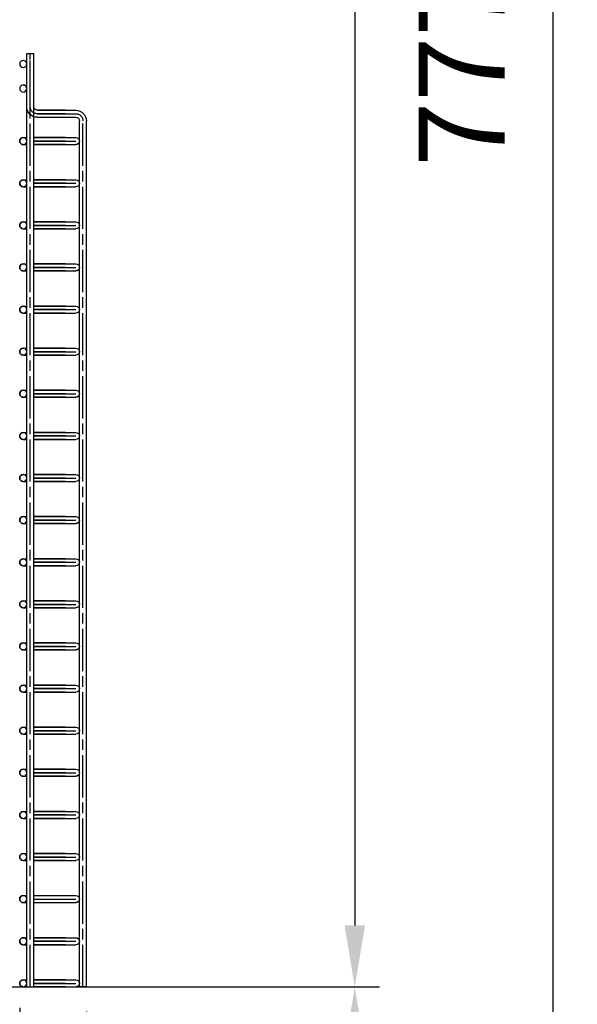
# Model space of a CAD drawing. Units: millimetres. Extents: x 46100 to 48094, y 32440 to 34864.
# Drawn here: x 47935 to 48094, y 32657 to 32938 of the extents above; entities that cross this region are included whole.
import ezdxf

# ---------------------------------------------------------------- set-up
doc = ezdxf.new("R2010")
doc.units = ezdxf.units.MM
doc.header["$PDSIZE"] = -1
doc.linetypes.add('AM_ISO08W050', pattern=[18, 12, -1.5, 3, -1.5])
doc.layers.add('AM_5', color=3, linetype='Continuous', lineweight=25)
doc.dimstyles.new('AM_ISO$0', dxfattribs={"dimtxt": 3.5, "dimasz": 2.5, "dimexe": 1, "dimexo": 1, "dimgap": 1.5, "dimtad": 1, "dimdec": 1, "dimdsep": 46, "dimtxsty": 'Standard', "dimcen": 0, "dimclrd": 256, "dimclre": 256, "dimclrt": 2, "dimadec": 0, "dimazin": 2, "dimtp": 0.1, "dimtm": 0.1, "dimtfac": 0.71, "dimtdec": 1, "dimtmove": 0, "dimatfit": 3, "dimfxl": 0, "dimlwd": -1, "dimlwe": -1, "dimarcsym": 0})

# ---------------------------------------------------------------- blocks, each defined once
blk = doc.blocks.new('*D260')
at = {"layer": 'AM_5', "transparency": 16777216}
for p, q in [((47941.86, 33312.46), (48037.29, 33312.46)), ((48030.29, 33294.96), (48030.29, 32679.96)), ((47939.86, 32662.46), (48037.29, 32662.46))]:
    blk.add_line(p, q, dxfattribs=at)
for points in [[(48027.38, 33294.96), (48033.21, 33294.96), (48030.29, 33312.46)], [(48027.38, 32679.96), (48033.21, 32679.96), (48030.29, 32662.46)]]:
    blk.add_solid(points, dxfattribs=at)
at = {"layer": 'Defpoints', "color": 0, "transparency": 16777216}
for p in [(47934.86, 33312.46), (47932.86, 32662.46), (48030.29, 32662.46)]:
    blk.add_point(p, dxfattribs=at)
at = {"layer": 'AM_5', "color": 2, "transparency": 16777216, "insert": (48007.54, 32987.46), "char_height": 24.5, "attachment_point": 5, "rotation": 90}
blk.add_mtext('650', dxfattribs=at)
blk = doc.blocks.new('*D261')
at = {"layer": 'AM_5', "transparency": 16777216}
for p, q in [((47923.78, 32662.46), (48037.29, 32662.46)), ((48030.29, 32552.98), (48030.29, 32644.96)), ((47868.49, 32535.48), (48037.29, 32535.48))]:
    blk.add_line(p, q, dxfattribs=at)
for points in [[(48027.38, 32644.96), (48033.21, 32644.96), (48030.29, 32662.46)], [(48027.38, 32552.98), (48033.21, 32552.98), (48030.29, 32535.48)]]:
    blk.add_solid(points, dxfattribs=at)
at = {"layer": 'Defpoints', "color": 0, "transparency": 16777216}
for p in [(47916.78, 32662.46), (48030.29, 32662.46), (47861.49, 32535.48)]:
    blk.add_point(p, dxfattribs=at)
at = {"layer": 'AM_5', "color": 2, "transparency": 16777216, "insert": (48007.54, 32598.97), "char_height": 24.5, "attachment_point": 5, "rotation": 90}
blk.add_mtext('127', dxfattribs=at)
blk = doc.blocks.new('*D266')
at = {"layer": 'AM_5', "transparency": 16777216}
for p, q in [((47941.86, 33312.46), (48093.66, 33312.46)), ((48086.66, 33294.96), (48086.66, 32552.96)), ((47867.07, 32535.46), (48093.66, 32535.46))]:
    blk.add_line(p, q, dxfattribs=at)
for points in [[(48083.75, 33294.96), (48089.58, 33294.96), (48086.66, 33312.46)], [(48083.75, 32552.96), (48089.58, 32552.96), (48086.66, 32535.46)]]:
    blk.add_solid(points, dxfattribs=at)
at = {"layer": 'Defpoints', "color": 0, "transparency": 16777216}
for p in [(47934.86, 33312.46), (47860.07, 32535.46), (48086.66, 32535.46)]:
    blk.add_point(p, dxfattribs=at)
at = {"layer": 'AM_5', "color": 2, "transparency": 16777216, "insert": (48063.91, 32923.96), "char_height": 24.5, "attachment_point": 5, "rotation": 90}
blk.add_mtext('777', dxfattribs=at)
blk = doc.blocks.new('rhrthrthrthrthrhhhhhhh')
for p, q in [((57589.62, 32921.84), (57587.62, 32921.84)), ((57587.62, 32655.84), (57587.62, 32921.84)), ((57589.62, 32655.84), (57589.62, 32921.84)), ((57586.62, 32905.64), (57575.61, 32905.64)), ((57578.61, 32905.64), (57586.62, 32905.64)), ((57572.62, 32655.84), (57572.62, 32902.64)), ((57572.62, 32655.84), (57572.62, 32902.64)), ((57574.62, 32655.84), (57574.62, 32902.64)), ((57574.62, 32655.84), (57574.62, 32902.64)), ((57586.62, 32903.64), (57575.62, 32903.64)), ((57587.62, 32897.84), (57575.62, 32897.84)), ((57578.62, 32897.84), (57587.62, 32897.84)), ((57587.62, 32897.84), (57587.62, 32897.84)), ((57590.62, 32897.84), (57589.62, 32897.84)), ((57587.62, 32895.84), (57575.62, 32895.84)), ((57578.62, 32895.84), (57587.62, 32895.84)), ((57587.62, 32895.84), (57587.62, 32895.84)), ((57590.62, 32895.84), (57589.62, 32895.84)), ((57587.62, 32885.84), (57575.62, 32885.84)), ((57578.62, 32885.84), (57587.62, 32885.84)), ((57587.62, 32885.84), (57587.62, 32885.84)), ((57590.62, 32885.84), (57589.62, 32885.84)), ((57587.62, 32883.84), (57575.62, 32883.84)), ((57578.62, 32883.84), (57587.62, 32883.84)), ((57587.62, 32883.84), (57587.62, 32883.84)), ((57590.62, 32883.84), (57589.62, 32883.84)), ((57587.62, 32873.84), (57575.62, 32873.84)), ((57578.62, 32873.84), (57587.62, 32873.84)), ((57587.62, 32873.84), (57587.62, 32873.84)), ((57590.62, 32873.84), (57589.62, 32873.84)), ((57587.62, 32871.84), (57575.62, 32871.84)), ((57578.62, 32871.84), (57587.62, 32871.84)), ((57587.62, 32871.84), (57587.62, 32871.84)), ((57590.62, 32871.84), (57589.62, 32871.84)), ((57587.62, 32861.84), (57575.62, 32861.84)), ((57587.62, 32859.84), (57575.62, 32859.84)), ((57578.62, 32861.84), (57587.62, 32861.84)), ((57578.62, 32861.84), (57587.62, 32861.84)), ((57578.62, 32859.84), (57587.62, 32859.84)), ((57578.62, 32859.84), (57587.62, 32859.84)), ((57587.62, 32861.84), (57587.62, 32861.84)), ((57587.62, 32859.84), (57587.62, 32859.84)), ((57590.62, 32861.84), (57589.62, 32861.84)), ((57590.62, 32861.84), (57589.62, 32861.84)), ((57590.62, 32859.84), (57589.62, 32859.84)), ((57590.62, 32859.84), (57589.62, 32859.84)), ((57587.62, 32849.84), (57575.62, 32849.84)), ((57578.62, 32849.84), (57587.62, 32849.84)), ((57587.62, 32849.84), (57587.62, 32849.84)), ((57590.62, 32849.84), (57589.62, 32849.84)), ((57587.62, 32847.84), (57575.62, 32847.84)), ((57578.62, 32847.84), (57587.62, 32847.84)), ((57587.62, 32847.84), (57587.62, 32847.84)), ((57590.62, 32847.84), (57589.62, 32847.84)), ((57587.62, 32837.84), (57575.62, 32837.84)), ((57578.62, 32837.84), (57587.62, 32837.84)), ((57578.62, 32837.84), (57587.62, 32837.84)), ((57587.62, 32837.84), (57587.62, 32837.84)), ((57590.62, 32837.84), (57589.62, 32837.84)), ((57590.62, 32837.84), (57589.62, 32837.84)), ((57587.62, 32835.84), (57575.62, 32835.84)), ((57578.62, 32835.84), (57587.62, 32835.84)), ((57578.62, 32835.84), (57587.62, 32835.84)), ((57587.62, 32835.84), (57587.62, 32835.84)), ((57590.62, 32835.84), (57589.62, 32835.84)), ((57590.62, 32835.84), (57589.62, 32835.84)), ((57587.62, 32825.84), (57575.62, 32825.84)), ((57576.62, 32825.84), (57575.62, 32825.84)), ((57578.62, 32825.84), (57587.62, 32825.84)), ((57587.62, 32825.84), (57587.62, 32825.84)), ((57587.62, 32825.84), (57587.62, 32825.84)), ((57590.62, 32825.84), (57589.62, 32825.84)), ((57587.62, 32823.84), (57575.62, 32823.84)), ((57576.62, 32823.84), (57575.62, 32823.84)), ((57578.62, 32823.84), (57587.62, 32823.84)), ((57587.62, 32823.84), (57587.62, 32823.84)), ((57587.62, 32823.84), (57587.62, 32823.84)), ((57590.62, 32823.84), (57589.62, 32823.84)), ((57587.62, 32813.84), (57575.62, 32813.84)), ((57576.62, 32813.84), (57575.62, 32813.84)), ((57587.62, 32811.84), (57575.62, 32811.84)), ((57576.62, 32811.84), (57575.62, 32811.84)), ((57578.62, 32813.84), (57587.62, 32813.84)), ((57578.62, 32813.84), (57587.62, 32813.84)), ((57578.62, 32811.84), (57587.62, 32811.84)), ((57578.62, 32811.84), (57587.62, 32811.84)), ((57587.62, 32813.84), (57587.62, 32813.84)), ((57587.62, 32811.84), (57587.62, 32811.84)), ((57590.62, 32813.84), (57589.62, 32813.84)), ((57590.62, 32811.84), (57589.62, 32811.84)), ((57587.62, 32801.84), (57575.62, 32801.84)), ((57578.62, 32801.84), (57587.62, 32801.84)), ((57587.62, 32801.84), (57587.62, 32801.84)), ((57590.62, 32801.84), (57589.62, 32801.84)), ((57590.62, 32801.84), (57589.62, 32801.84)), ((57587.62, 32799.84), (57575.62, 32799.84)), ((57578.62, 32799.84), (57587.62, 32799.84)), ((57587.62, 32799.84), (57587.62, 32799.84)), ((57590.62, 32799.84), (57589.62, 32799.84)), ((57590.62, 32799.84), (57589.62, 32799.84)), ((57587.62, 32789.84), (57575.62, 32789.84)), ((57578.62, 32789.84), (57587.62, 32789.84)), ((57578.62, 32789.84), (57587.62, 32789.84)), ((57587.62, 32789.84), (57587.62, 32789.84)), ((57590.62, 32789.84), (57589.62, 32789.84)), ((57587.62, 32787.84), (57575.62, 32787.84)), ((57578.62, 32787.84), (57587.62, 32787.84)), ((57578.62, 32787.84), (57587.62, 32787.84)), ((57587.62, 32787.84), (57587.62, 32787.84)), ((57590.62, 32787.84), (57589.62, 32787.84)), ((57587.62, 32777.84), (57575.62, 32777.84)), ((57587.62, 32775.84), (57575.62, 32775.84)), ((57578.62, 32777.84), (57587.62, 32777.84)), ((57578.62, 32775.84), (57587.62, 32775.84)), ((57587.62, 32777.84), (57587.62, 32777.84)), ((57587.62, 32775.84), (57587.62, 32775.84)), ((57590.62, 32777.84), (57589.62, 32777.84)), ((57590.62, 32777.84), (57589.62, 32777.84)), ((57590.62, 32775.84), (57589.62, 32775.84)), ((57590.62, 32775.84), (57589.62, 32775.84)), ((57587.62, 32765.84), (57575.62, 32765.84)), ((57578.62, 32765.84), (57587.62, 32765.84)), ((57578.62, 32765.84), (57587.62, 32765.84)), ((57587.62, 32765.84), (57587.62, 32765.84)), ((57590.62, 32765.84), (57589.62, 32765.84)), ((57587.62, 32763.84), (57575.62, 32763.84)), ((57578.62, 32763.84), (57587.62, 32763.84)), ((57578.62, 32763.84), (57587.62, 32763.84)), ((57587.62, 32763.84), (57587.62, 32763.84)), ((57590.62, 32763.84), (57589.62, 32763.84)), ((57587.62, 32753.84), (57575.62, 32753.84)), ((57578.62, 32753.84), (57587.62, 32753.84)), ((57587.62, 32753.84), (57587.62, 32753.84)), ((57587.62, 32753.84), (57587.62, 32753.84)), ((57587.62, 32753.84), (57587.62, 32753.84)), ((57587.62, 32753.84), (57587.62, 32753.84)), ((57590.62, 32753.84), (57589.62, 32753.84)), ((57587.62, 32751.84), (57575.62, 32751.84)), ((57578.62, 32751.84), (57587.62, 32751.84)), ((57587.62, 32751.84), (57587.62, 32751.84)), ((57587.62, 32751.84), (57587.62, 32751.84)), ((57587.62, 32751.84), (57587.62, 32751.84)), ((57587.62, 32751.84), (57587.62, 32751.84)), ((57590.62, 32751.84), (57589.62, 32751.84)), ((57587.62, 32741.84), (57575.62, 32741.84)), ((57576.62, 32741.84), (57575.62, 32741.84)), ((57576.62, 32741.84), (57575.62, 32741.84)), ((57578.62, 32741.84), (57587.62, 32741.84)), ((57578.62, 32741.84), (57587.62, 32741.84)), ((57587.62, 32741.84), (57587.62, 32741.84)), ((57590.62, 32741.84), (57589.62, 32741.84)), ((57590.62, 32741.84), (57589.62, 32741.84)), ((57587.62, 32739.84), (57575.62, 32739.84)), ((57576.62, 32739.84), (57575.62, 32739.84)), ((57576.62, 32739.84), (57575.62, 32739.84)), ((57578.62, 32739.84), (57587.62, 32739.84)), ((57578.62, 32739.84), (57587.62, 32739.84)), ((57587.62, 32739.84), (57587.62, 32739.84)), ((57590.62, 32739.84), (57589.62, 32739.84)), ((57590.62, 32739.84), (57589.62, 32739.84)), ((57587.62, 32729.84), (57575.62, 32729.84)), ((57587.62, 32727.84), (57575.62, 32727.84)), ((57578.62, 32729.84), (57587.62, 32729.84)), ((57578.62, 32727.84), (57587.62, 32727.84)), ((57587.62, 32729.84), (57587.62, 32729.84)), ((57587.62, 32727.84), (57587.62, 32727.84)), ((57590.62, 32729.84), (57589.62, 32729.84)), ((57590.62, 32727.84), (57589.62, 32727.84)), ((57587.62, 32717.84), (57575.62, 32717.84)), ((57578.62, 32717.84), (57587.62, 32717.84)), ((57578.62, 32717.84), (57587.62, 32717.84)), ((57587.62, 32717.84), (57587.62, 32717.84)), ((57590.62, 32717.84), (57589.62, 32717.84)), ((57590.62, 32717.84), (57589.62, 32717.84)), ((57587.62, 32715.84), (57575.62, 32715.84)), ((57578.62, 32715.84), (57587.62, 32715.84)), ((57578.62, 32715.84), (57587.62, 32715.84)), ((57587.62, 32715.84), (57587.62, 32715.84)), ((57590.62, 32715.84), (57589.62, 32715.84)), ((57590.62, 32715.84), (57589.62, 32715.84)), ((57587.62, 32705.84), (57575.62, 32705.84)), ((57578.62, 32705.84), (57587.62, 32705.84)), ((57587.62, 32705.84), (57587.62, 32705.84)), ((57590.62, 32705.84), (57589.62, 32705.84)), ((57587.62, 32703.84), (57575.62, 32703.84)), ((57578.62, 32703.84), (57587.62, 32703.84)), ((57587.62, 32703.84), (57587.62, 32703.84)), ((57590.62, 32703.84), (57589.62, 32703.84)), ((57587.62, 32693.84), (57575.62, 32693.84)), ((57587.62, 32691.84), (57575.62, 32691.84)), ((57578.62, 32693.84), (57587.62, 32693.84)), ((57578.62, 32693.84), (57587.62, 32693.84)), ((57578.62, 32693.84), (57587.62, 32693.84)), ((57578.62, 32691.84), (57587.62, 32691.84)), ((57578.62, 32691.84), (57587.62, 32691.84)), ((57578.62, 32691.84), (57587.62, 32691.84)), ((57587.62, 32693.84), (57587.62, 32693.84)), ((57587.62, 32691.84), (57587.62, 32691.84)), ((57590.62, 32693.84), (57589.62, 32693.84)), ((57590.62, 32691.84), (57589.62, 32691.84)), ((57587.62, 32681.84), (57575.62, 32681.84)), ((57590.62, 32681.84), (57589.62, 32681.84)), ((57587.62, 32679.84), (57575.62, 32679.84)), ((57590.62, 32679.84), (57589.62, 32679.84)), ((57587.62, 32669.84), (57575.62, 32669.84)), ((57578.62, 32669.84), (57587.62, 32669.84)), ((57578.62, 32669.84), (57587.62, 32669.84)), ((57578.62, 32669.84), (57587.62, 32669.84)), ((57590.62, 32669.84), (57589.62, 32669.84)), ((57587.62, 32667.84), (57575.62, 32667.84)), ((57578.62, 32667.84), (57587.62, 32667.84)), ((57578.62, 32667.84), (57587.62, 32667.84)), ((57578.62, 32667.84), (57587.62, 32667.84)), ((57590.62, 32667.84), (57589.62, 32667.84)), ((57587.62, 32657.84), (57575.62, 32657.84)), ((57578.62, 32657.84), (57587.62, 32657.84)), ((57587.62, 32657.84), (57587.62, 32657.84)), ((57587.62, 32657.84), (57587.62, 32657.84)), ((57587.62, 32657.84), (57587.62, 32657.84)), ((57590.62, 32657.84), (57589.62, 32657.84)), ((57590.62, 32657.84), (57589.62, 32657.84)), ((57572.62, 32655.84), (57574.62, 32655.84)), ((57587.62, 32655.84), (57575.62, 32655.84)), ((57578.62, 32655.84), (57587.62, 32655.84)), ((57587.62, 32655.84), (57587.62, 32655.84)), ((57587.62, 32655.84), (57587.62, 32655.84)), ((57587.62, 32655.84), (57587.62, 32655.84)), ((57589.62, 32655.84), (57587.62, 32655.84)), ((57590.62, 32655.84), (57589.62, 32655.84)), ((57590.62, 32655.84), (57589.62, 32655.84))]:
    blk.add_line(p, q)
at = {"color": 1, "linetype": 'AM_ISO08W050'}
for p, q in [((57588.62, 32655.84), (57588.62, 32921.84)), ((57588.62, 32655.84), (57588.62, 32921.84)), ((57588.62, 32655.84), (57588.62, 32921.84)), ((57588.62, 32906.64), (57588.62, 32921.84)), ((57586.62, 32904.64), (57575.61, 32904.64)), ((57578.61, 32904.64), (57586.62, 32904.64)), ((57573.62, 32655.84), (57573.62, 32902.64)), ((57573.62, 32655.84), (57573.62, 32902.64)), ((57573.62, 32655.84), (57573.62, 32902.64)), ((57587.62, 32896.84), (57575.62, 32896.84)), ((57578.62, 32896.84), (57587.62, 32896.84)), ((57587.62, 32896.84), (57587.62, 32896.84)), ((57587.62, 32896.84), (57587.62, 32896.84)), ((57587.62, 32884.84), (57575.62, 32884.84)), ((57578.62, 32884.84), (57587.62, 32884.84)), ((57587.62, 32884.84), (57587.62, 32884.84)), ((57587.62, 32884.84), (57587.62, 32884.84)), ((57587.62, 32872.84), (57575.62, 32872.84)), ((57578.62, 32872.84), (57587.62, 32872.84)), ((57587.62, 32872.84), (57587.62, 32872.84)), ((57587.62, 32872.84), (57587.62, 32872.84)), ((57587.62, 32860.84), (57575.62, 32860.84)), ((57578.62, 32860.84), (57587.62, 32860.84)), ((57578.62, 32860.84), (57587.62, 32860.84)), ((57587.62, 32860.84), (57587.62, 32860.84)), ((57587.62, 32860.84), (57587.62, 32860.84)), ((57587.62, 32848.84), (57575.62, 32848.84)), ((57578.62, 32848.84), (57587.62, 32848.84)), ((57587.62, 32848.84), (57587.62, 32848.84)), ((57587.62, 32848.84), (57587.62, 32848.84)), ((57587.62, 32836.84), (57575.62, 32836.84)), ((57578.62, 32836.84), (57587.62, 32836.84)), ((57578.62, 32836.84), (57587.62, 32836.84)), ((57587.62, 32836.84), (57587.62, 32836.84)), ((57587.62, 32824.84), (57575.62, 32824.84)), ((57576.62, 32824.84), (57575.62, 32824.84)), ((57578.62, 32824.84), (57587.62, 32824.84)), ((57587.62, 32824.84), (57587.62, 32824.84)), ((57587.62, 32824.84), (57587.62, 32824.84)), ((57587.62, 32812.84), (57575.62, 32812.84)), ((57576.62, 32812.84), (57575.62, 32812.84)), ((57578.62, 32812.84), (57587.62, 32812.84)), ((57578.62, 32812.84), (57587.62, 32812.84)), ((57587.62, 32812.84), (57587.62, 32812.84)), ((57587.62, 32812.84), (57587.62, 32812.84)), ((57587.62, 32800.84), (57575.62, 32800.84)), ((57578.62, 32800.84), (57587.62, 32800.84)), ((57587.62, 32800.84), (57587.62, 32800.84)), ((57587.62, 32800.84), (57587.62, 32800.84)), ((57587.62, 32788.84), (57575.62, 32788.84)), ((57578.62, 32788.84), (57587.62, 32788.84)), ((57578.62, 32788.84), (57587.62, 32788.84)), ((57587.62, 32788.84), (57587.62, 32788.84)), ((57587.62, 32788.84), (57587.62, 32788.84)), ((57587.62, 32776.84), (57575.62, 32776.84)), ((57578.62, 32776.84), (57587.62, 32776.84)), ((57587.62, 32776.84), (57587.62, 32776.84)), ((57587.62, 32776.84), (57587.62, 32776.84)), ((57587.62, 32764.84), (57575.62, 32764.84)), ((57578.62, 32764.84), (57587.62, 32764.84)), ((57578.62, 32764.84), (57587.62, 32764.84)), ((57587.62, 32764.84), (57587.62, 32764.84)), ((57587.62, 32752.84), (57575.62, 32752.84)), ((57578.62, 32752.84), (57587.62, 32752.84)), ((57587.62, 32752.84), (57587.62, 32752.84)), ((57587.62, 32752.84), (57587.62, 32752.84)), ((57587.62, 32752.84), (57587.62, 32752.84)), ((57587.62, 32752.84), (57587.62, 32752.84)), ((57587.62, 32740.84), (57575.62, 32740.84)), ((57576.62, 32740.84), (57575.62, 32740.84)), ((57576.62, 32740.84), (57575.62, 32740.84)), ((57578.62, 32740.84), (57587.62, 32740.84)), ((57578.62, 32740.84), (57587.62, 32740.84)), ((57587.62, 32740.84), (57587.62, 32740.84)), ((57587.62, 32740.84), (57587.62, 32740.84)), ((57587.62, 32728.84), (57575.62, 32728.84)), ((57578.62, 32728.84), (57587.62, 32728.84)), ((57587.62, 32728.84), (57587.62, 32728.84)), ((57587.62, 32728.84), (57587.62, 32728.84)), ((57587.62, 32716.84), (57575.62, 32716.84)), ((57578.62, 32716.84), (57587.62, 32716.84)), ((57578.62, 32716.84), (57587.62, 32716.84)), ((57587.62, 32716.84), (57587.62, 32716.84)), ((57587.62, 32716.84), (57587.62, 32716.84)), ((57587.62, 32704.84), (57575.62, 32704.84)), ((57578.62, 32704.84), (57587.62, 32704.84)), ((57587.62, 32704.84), (57587.62, 32704.84)), ((57587.62, 32704.84), (57587.62, 32704.84)), ((57587.62, 32692.84), (57575.62, 32692.84)), ((57578.62, 32692.84), (57587.62, 32692.84)), ((57578.62, 32692.84), (57587.62, 32692.84)), ((57578.62, 32692.84), (57587.62, 32692.84)), ((57587.62, 32692.84), (57587.62, 32692.84)), ((57587.62, 32680.84), (57575.62, 32680.84)), ((57587.62, 32668.84), (57575.62, 32668.84)), ((57578.62, 32668.84), (57587.62, 32668.84)), ((57578.62, 32668.84), (57587.62, 32668.84)), ((57578.62, 32668.84), (57587.62, 32668.84)), ((57587.62, 32656.84), (57575.62, 32656.84)), ((57578.62, 32656.84), (57587.62, 32656.84)), ((57587.62, 32656.84), (57587.62, 32656.84)), ((57587.62, 32656.84), (57587.62, 32656.84)), ((57587.62, 32656.84), (57587.62, 32656.84)), ((57587.62, 32656.84), (57587.62, 32656.84))]:
    blk.add_line(p, q, dxfattribs=at)
at = {"color": 7}
for centre in [(57590.62, 32918.84), (57590.62, 32911.84), (57590.62, 32896.84), (57590.62, 32884.84), (57590.62, 32872.84), (57590.62, 32860.84), (57590.62, 32848.84), (57590.62, 32836.84), (57590.62, 32824.84), (57590.62, 32812.84), (57590.62, 32800.84), (57590.62, 32788.84), (57590.62, 32776.84), (57590.62, 32764.84), (57590.62, 32752.84), (57590.62, 32740.84), (57590.62, 32728.84), (57590.62, 32716.84), (57590.62, 32704.84), (57590.62, 32692.84), (57590.62, 32680.84), (57590.62, 32668.84), (57590.62, 32656.84)]:
    blk.add_circle(centre, 1, dxfattribs=at)
for centre, radius, start, end in [((57575.62, 32902.64), 3, 90, 180), ((57586.62, 32906.64), 3, 270, 0), ((57586.62, 32906.64), 1, 270, 0), ((57575.62, 32902.64), 1, 90, 180), ((57575.62, 32902.64), 1, 90, 180), ((57575.62, 32896.84), 1, 90, 270), ((57575.62, 32884.84), 1, 90, 270), ((57575.62, 32872.84), 1, 90, 270), ((57575.62, 32860.84), 1, 90, 270), ((57575.62, 32848.84), 1, 90, 270), ((57575.62, 32836.84), 1, 90, 270), ((57575.62, 32824.84), 1, 90, 270), ((57575.62, 32824.84), 1, 90, 270), ((57575.62, 32812.84), 1, 90, 270), ((57575.62, 32812.84), 1, 90, 270), ((57575.62, 32800.84), 1, 90, 270), ((57575.62, 32788.84), 1, 90, 270), ((57575.62, 32776.84), 1, 90, 270), ((57575.62, 32764.84), 1, 90, 270), ((57575.62, 32752.84), 1, 90, 270), ((57575.62, 32740.84), 1, 90, 270), ((57575.62, 32740.84), 1, 90, 270), ((57575.62, 32740.84), 1, 90, 270), ((57575.62, 32728.84), 1, 90, 270), ((57575.62, 32716.84), 1, 90, 270), ((57575.62, 32704.84), 1, 90, 270), ((57575.62, 32692.84), 1, 90, 270), ((57575.62, 32680.84), 1, 90, 270), ((57575.62, 32668.84), 1, 90, 270), ((57575.62, 32656.84), 1, 90, 270)]:
    blk.add_arc(centre, radius, start, end)
at = {"color": 1, "linetype": 'AM_ISO08W050'}
for centre, start, end in [((57575.62, 32902.64), 90, 180), ((57586.62, 32906.64), 270, 0)]:
    blk.add_arc(centre, 2, start, end, dxfattribs=at)
at = {"color": 7}
for centre in [(57590.62, 32896.84), (57590.62, 32884.84), (57590.62, 32872.84), (57590.62, 32860.84), (57590.62, 32848.84), (57590.62, 32836.84), (57590.62, 32824.84), (57590.62, 32812.84), (57590.62, 32800.84), (57590.62, 32788.84), (57590.62, 32776.84), (57590.62, 32764.84), (57590.62, 32752.84), (57590.62, 32740.84), (57590.62, 32728.84), (57590.62, 32716.84), (57590.62, 32704.84), (57590.62, 32692.84), (57590.62, 32680.84), (57590.62, 32668.84), (57590.62, 32656.84)]:
    blk.add_arc(centre, 1, 270, 90, dxfattribs=at)
blk = doc.blocks.new('*D269')
at = {"layer": 'AM_5', "transparency": 16777216}
for p, q in [((47934.86, 32656.46), (47934.86, 32440.3)), ((47953.86, 32655.46), (47953.86, 32440.3)), ((47917.36, 32447.3), (47899.86, 32447.3)), ((47934.86, 32447.3), (47953.86, 32447.3)), ((47971.36, 32447.3), (48042.53, 32447.3))]:
    blk.add_line(p, q, dxfattribs=at)
for points in [[(47917.36, 32450.22), (47917.36, 32444.39), (47934.86, 32447.3)], [(47971.36, 32450.22), (47971.36, 32444.39), (47953.86, 32447.3)]]:
    blk.add_solid(points, dxfattribs=at)
at = {"layer": 'Defpoints', "color": 0, "transparency": 16777216}
for p in [(47934.86, 32663.46), (47953.86, 32662.46), (47934.86, 32447.3)]:
    blk.add_point(p, dxfattribs=at)
at = {"layer": 'AM_5', "color": 2, "transparency": 16777216, "insert": (48015.7, 32470.05), "char_height": 24.5, "attachment_point": 5}
blk.add_mtext('19', dxfattribs=at)

msp = doc.modelspace()

# ---------------------------------------------------------------- block references
at = {"xscale": -1}
msp.add_blockref('rhrthrthrthrthrhhhhhhh', (105526.4792, 6.6211), dxfattribs=at)

# ---------------------------------------------------------------- dimensions: what is measured, and where the dimension line sits
at = {"layer": 'AM_5'}
for base, p1, p2, override, picture, middle in [((48086.6639, 32535.4647), (47934.8627, 33312.4637), (47860.0701, 32535.4647), {"dimscale": 7, "dimdec": 0, "dimtix": 1}, '*D266', (48063.9139, 32923.9642)), ((48030.2925, 32662.4637), (47934.8627, 33312.4637), (47932.8627, 32662.4637), {"dimscale": 7, "dimdec": 3, "dimtix": 1}, '*D260', (48007.5425, 32987.4637)), ((48030.2925, 32662.4637), (47861.4894, 32535.4836), (47916.78, 32662.4637), {"dimscale": 7, "dimdec": 0, "dimtix": 1}, '*D261', (48007.5425, 32598.9736))]:
    dim = msp.add_linear_dim(base=base, p1=p1, p2=p2, angle=90, dimstyle='AM_ISO$0', override=override, dxfattribs=at)
    dim.commit()
    dim.dimension.update_dxf_attribs({"geometry": picture, "text_midpoint": middle})
dim = msp.add_linear_dim(base=(47934.8627, 32447.3039), p1=(47953.8627, 32662.4637), p2=(47934.8627, 32663.4637), dimstyle='AM_ISO$0', override={"dimscale": 7, "dimdec": 3, "dimtix": 1}, dxfattribs=at)
dim.commit()
dim.dimension.update_dxf_attribs({"geometry": '*D269', "text_midpoint": (48015.696, 32447.3039), "dimtype": 160})

doc.saveas('drawing.dxf')
